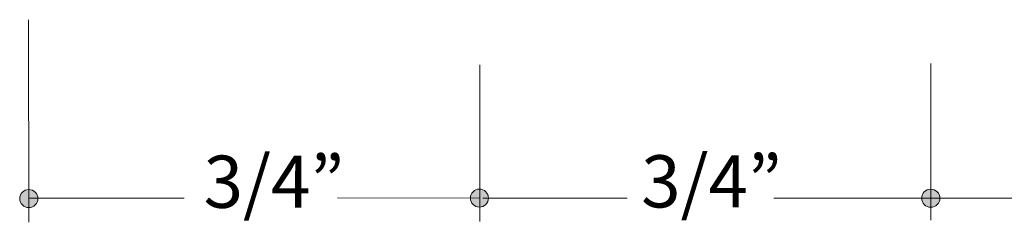
# Model space of a CAD drawing. Units: feet. Extents: x 0 to 8.5, y 0 to 14.
# Drawn here: x 3.5 to 5.2, y 2.8 to 3.1 of the extents above; entities that cross this region are included whole.
import ezdxf

# ---------------------------------------------------------------- set-up
doc = ezdxf.new("R2010")
doc.units = ezdxf.units.FT
doc.header["$MEASUREMENT"] = 0
doc.layers.add('Dim 2', color=7, linetype='Continuous', true_color=0x000000)
doc.styles.add('Arial Regular', font='txt')

msp = doc.modelspace()

# ---------------------------------------------------------------- hatches: boundary and pattern name
at = {"layer": 'Dim 2', "true_color": 0x000000}
for points in [[(4.2887, 2.8498), (4.2887, 2.8494), (4.2887, 2.8491), (4.2887, 2.8487), (4.2888, 2.8483), (4.2888, 2.8479), (4.2889, 2.8475), (4.2889, 2.8472), (4.289, 2.8468), (4.2891, 2.8464), (4.2892, 2.8461), (4.2893, 2.8457), (4.2894, 2.8454), (4.2895, 2.845), (4.2896, 2.8447), (4.2897, 2.8443), (4.2899, 2.844), (4.29, 2.8437), (4.2902, 2.8433), (4.2903, 2.843), (4.2905, 2.8427), (4.2907, 2.8424), (4.2909, 2.842), (4.291, 2.8417), (4.2912, 2.8414), (4.2914, 2.8411), (4.2917, 2.8409), (4.2919, 2.8406), (4.2921, 2.8403), (4.2923, 2.84), (4.2926, 2.8397), (4.2928, 2.8395), (4.2931, 2.8392), (4.2933, 2.839), (4.2936, 2.8387), (4.2939, 2.8385), (4.2941, 2.8383), (4.2944, 2.838), (4.2947, 2.8378), (4.295, 2.8376), (4.2953, 2.8374), (4.2956, 2.8372), (4.2959, 2.837), (4.2962, 2.8368), (4.2965, 2.8366), (4.2969, 2.8365), (4.2972, 2.8363), (4.2975, 2.8362), (4.2978, 2.836), (4.2982, 2.8359), (4.2985, 2.8357), (4.2989, 2.8356), (4.2992, 2.8355), (4.2996, 2.8354), (4.2999, 2.8353), (4.3003, 2.8352), (4.3007, 2.8351), (4.301, 2.8351), (4.3014, 2.835), (4.3018, 2.8349), (4.3021, 2.8349), (4.3025, 2.8349), (4.3029, 2.8348), (4.3033, 2.8348), (4.3037, 2.8348), (4.3041, 2.8348), (4.3045, 2.8348), (4.3048, 2.8349), (4.3052, 2.8349), (4.3056, 2.8349), (4.306, 2.835), (4.3063, 2.8351), (4.3067, 2.8351), (4.3071, 2.8352), (4.3074, 2.8353), (4.3078, 2.8354), (4.3081, 2.8355), (4.3085, 2.8356), (4.3088, 2.8357), (4.3092, 2.8359), (4.3095, 2.836), (4.3099, 2.8362), (4.3102, 2.8363), (4.3105, 2.8365), (4.3108, 2.8366), (4.3111, 2.8368), (4.3115, 2.837), (4.3118, 2.8372), (4.3121, 2.8374), (4.3124, 2.8376), (4.3127, 2.8378), (4.3129, 2.838), (4.3132, 2.8383), (4.3135, 2.8385), (4.3138, 2.8387), (4.314, 2.839), (4.3143, 2.8392), (4.3145, 2.8395), (4.3148, 2.8397), (4.315, 2.84), (4.3153, 2.8403), (4.3155, 2.8406), (4.3157, 2.8409), (4.3159, 2.8411), (4.3161, 2.8414), (4.3163, 2.8417), (4.3165, 2.842), (4.3167, 2.8424), (4.3169, 2.8427), (4.317, 2.843), (4.3172, 2.8433), (4.3174, 2.8437), (4.3175, 2.844), (4.3176, 2.8443), (4.3178, 2.8447), (4.3179, 2.845), (4.318, 2.8454), (4.3181, 2.8457), (4.3182, 2.8461), (4.3183, 2.8464), (4.3184, 2.8468), (4.3184, 2.8472), (4.3185, 2.8475), (4.3186, 2.8479), (4.3186, 2.8483), (4.3186, 2.8487), (4.3187, 2.8491), (4.3187, 2.8494), (4.3187, 2.8498), (4.3187, 2.8502), (4.3187, 2.8506), (4.3186, 2.851), (4.3186, 2.8514), (4.3186, 2.8517), (4.3185, 2.8521), (4.3184, 2.8525), (4.3184, 2.8529), (4.3183, 2.8532), (4.3182, 2.8536), (4.3181, 2.8539), (4.318, 2.8543), (4.3179, 2.8546), (4.3178, 2.855), (4.3176, 2.8553), (4.3175, 2.8557), (4.3174, 2.856), (4.3172, 2.8563), (4.317, 2.8567), (4.3169, 2.857), (4.3167, 2.8573), (4.3165, 2.8576), (4.3163, 2.8579), (4.3161, 2.8582), (4.3159, 2.8585), (4.3157, 2.8588), (4.3155, 2.8591), (4.3153, 2.8594), (4.315, 2.8596), (4.3148, 2.8599), (4.3145, 2.8602), (4.3143, 2.8604), (4.314, 2.8607), (4.3138, 2.8609), (4.3135, 2.8612), (4.3132, 2.8614), (4.3129, 2.8616), (4.3127, 2.8618), (4.3124, 2.8621), (4.3121, 2.8623), (4.3118, 2.8625), (4.3115, 2.8627), (4.3111, 2.8628), (4.3108, 2.863), (4.3105, 2.8632), (4.3102, 2.8633), (4.3099, 2.8635), (4.3095, 2.8636), (4.3092, 2.8638), (4.3088, 2.8639), (4.3085, 2.864), (4.3081, 2.8642), (4.3078, 2.8643), (4.3074, 2.8644), (4.3071, 2.8644), (4.3067, 2.8645), (4.3063, 2.8646), (4.306, 2.8647), (4.3056, 2.8647), (4.3052, 2.8647), (4.3048, 2.8648), (4.3045, 2.8648), (4.3041, 2.8648), (4.3037, 2.8648), (4.3033, 2.8648), (4.3029, 2.8648), (4.3025, 2.8648), (4.3021, 2.8647), (4.3018, 2.8647), (4.3014, 2.8647), (4.301, 2.8646), (4.3007, 2.8645), (4.3003, 2.8644), (4.2999, 2.8644), (4.2996, 2.8643), (4.2992, 2.8642), (4.2989, 2.864), (4.2985, 2.8639), (4.2982, 2.8638), (4.2978, 2.8636), (4.2975, 2.8635), (4.2972, 2.8633), (4.2969, 2.8632), (4.2965, 2.863), (4.2962, 2.8628), (4.2959, 2.8627), (4.2956, 2.8625), (4.2953, 2.8623), (4.295, 2.8621), (4.2947, 2.8618), (4.2944, 2.8616), (4.2941, 2.8614), (4.2939, 2.8612), (4.2936, 2.8609), (4.2933, 2.8607), (4.2931, 2.8604), (4.2928, 2.8602), (4.2926, 2.8599), (4.2923, 2.8596), (4.2921, 2.8594), (4.2919, 2.8591), (4.2917, 2.8588), (4.2914, 2.8585), (4.2912, 2.8582), (4.291, 2.8579), (4.2909, 2.8576), (4.2907, 2.8573), (4.2905, 2.857), (4.2903, 2.8567), (4.2902, 2.8563), (4.29, 2.856), (4.2899, 2.8557), (4.2897, 2.8553), (4.2896, 2.855), (4.2895, 2.8546), (4.2894, 2.8543), (4.2893, 2.8539), (4.2892, 2.8536), (4.2891, 2.8532), (4.289, 2.8529), (4.2889, 2.8525), (4.2889, 2.8521), (4.2888, 2.8517), (4.2888, 2.8514), (4.2887, 2.851), (4.2887, 2.8506), (4.2887, 2.8502)], [(3.5393, 2.849), (3.5393, 2.8486), (3.5393, 2.8482), (3.5393, 2.8478), (3.5393, 2.8474), (3.5394, 2.847), (3.5394, 2.8467), (3.5395, 2.8463), (3.5396, 2.8459), (3.5396, 2.8456), (3.5397, 2.8452), (3.5398, 2.8448), (3.5399, 2.8445), (3.5401, 2.8441), (3.5402, 2.8438), (3.5403, 2.8435), (3.5404, 2.8431), (3.5406, 2.8428), (3.5408, 2.8424), (3.5409, 2.8421), (3.5411, 2.8418), (3.5413, 2.8415), (3.5415, 2.8412), (3.5416, 2.8409), (3.5418, 2.8406), (3.5421, 2.8403), (3.5423, 2.84), (3.5425, 2.8397), (3.5427, 2.8394), (3.543, 2.8391), (3.5432, 2.8389), (3.5434, 2.8386), (3.5437, 2.8383), (3.544, 2.8381), (3.5442, 2.8378), (3.5445, 2.8376), (3.5448, 2.8374), (3.5451, 2.8372), (3.5453, 2.8369), (3.5456, 2.8367), (3.5459, 2.8365), (3.5462, 2.8363), (3.5466, 2.8361), (3.5469, 2.8359), (3.5472, 2.8358), (3.5475, 2.8356), (3.5478, 2.8354), (3.5482, 2.8353), (3.5485, 2.8351), (3.5489, 2.835), (3.5492, 2.8349), (3.5496, 2.8347), (3.5499, 2.8346), (3.5503, 2.8345), (3.5506, 2.8344), (3.551, 2.8343), (3.5514, 2.8343), (3.5517, 2.8342), (3.5521, 2.8341), (3.5525, 2.8341), (3.5529, 2.834), (3.5533, 2.834), (3.5536, 2.834), (3.554, 2.834), (3.5544, 2.834), (3.5548, 2.834), (3.5552, 2.834), (3.5556, 2.834), (3.556, 2.834), (3.5564, 2.8341), (3.5567, 2.8341), (3.5571, 2.8342), (3.5575, 2.8343), (3.5578, 2.8343), (3.5582, 2.8344), (3.5586, 2.8345), (3.5589, 2.8346), (3.5593, 2.8347), (3.5596, 2.8349), (3.56, 2.835), (3.5603, 2.8351), (3.5607, 2.8353), (3.561, 2.8354), (3.5613, 2.8356), (3.5616, 2.8358), (3.562, 2.8359), (3.5623, 2.8361), (3.5626, 2.8363), (3.5629, 2.8365), (3.5632, 2.8367), (3.5635, 2.8369), (3.5638, 2.8372), (3.5641, 2.8374), (3.5643, 2.8376), (3.5646, 2.8378), (3.5649, 2.8381), (3.5651, 2.8383), (3.5654, 2.8386), (3.5656, 2.8389), (3.5659, 2.8391), (3.5661, 2.8394), (3.5663, 2.8397), (3.5666, 2.84), (3.5668, 2.8403), (3.567, 2.8406), (3.5672, 2.8409), (3.5674, 2.8412), (3.5676, 2.8415), (3.5678, 2.8418), (3.5679, 2.8421), (3.5681, 2.8424), (3.5682, 2.8428), (3.5684, 2.8431), (3.5685, 2.8435), (3.5687, 2.8438), (3.5688, 2.8441), (3.5689, 2.8445), (3.569, 2.8448), (3.5691, 2.8452), (3.5692, 2.8456), (3.5693, 2.8459), (3.5693, 2.8463), (3.5694, 2.8467), (3.5695, 2.847), (3.5695, 2.8474), (3.5695, 2.8478), (3.5696, 2.8482), (3.5696, 2.8486), (3.5696, 2.849), (3.5696, 2.8493), (3.5696, 2.8497), (3.5695, 2.8501), (3.5695, 2.8505), (3.5695, 2.8509), (3.5694, 2.8512), (3.5693, 2.8516), (3.5693, 2.852), (3.5692, 2.8523), (3.5691, 2.8527), (3.569, 2.8531), (3.5689, 2.8534), (3.5688, 2.8538), (3.5687, 2.8541), (3.5685, 2.8545), (3.5684, 2.8548), (3.5682, 2.8551), (3.5681, 2.8555), (3.5679, 2.8558), (3.5678, 2.8561), (3.5676, 2.8564), (3.5674, 2.8567), (3.5672, 2.857), (3.567, 2.8573), (3.5668, 2.8576), (3.5666, 2.8579), (3.5663, 2.8582), (3.5661, 2.8585), (3.5659, 2.8588), (3.5656, 2.859), (3.5654, 2.8593), (3.5651, 2.8596), (3.5649, 2.8598), (3.5646, 2.8601), (3.5643, 2.8603), (3.5641, 2.8605), (3.5638, 2.8608), (3.5635, 2.861), (3.5632, 2.8612), (3.5629, 2.8614), (3.5626, 2.8616), (3.5623, 2.8618), (3.562, 2.862), (3.5616, 2.8621), (3.5613, 2.8623), (3.561, 2.8625), (3.5607, 2.8626), (3.5603, 2.8628), (3.56, 2.8629), (3.5596, 2.863), (3.5593, 2.8632), (3.5589, 2.8633), (3.5586, 2.8634), (3.5582, 2.8635), (3.5578, 2.8636), (3.5575, 2.8636), (3.5571, 2.8637), (3.5567, 2.8638), (3.5564, 2.8638), (3.556, 2.8639), (3.5556, 2.8639), (3.5552, 2.8639), (3.5548, 2.8639), (3.5544, 2.864), (3.554, 2.8639), (3.5536, 2.8639), (3.5533, 2.8639), (3.5529, 2.8639), (3.5525, 2.8638), (3.5521, 2.8638), (3.5517, 2.8637), (3.5514, 2.8636), (3.551, 2.8636), (3.5506, 2.8635), (3.5503, 2.8634), (3.5499, 2.8633), (3.5496, 2.8632), (3.5492, 2.863), (3.5489, 2.8629), (3.5485, 2.8628), (3.5482, 2.8626), (3.5478, 2.8625), (3.5475, 2.8623), (3.5472, 2.8621), (3.5469, 2.862), (3.5466, 2.8618), (3.5462, 2.8616), (3.5459, 2.8614), (3.5456, 2.8612), (3.5453, 2.861), (3.5451, 2.8608), (3.5448, 2.8605), (3.5445, 2.8603), (3.5442, 2.8601), (3.544, 2.8598), (3.5437, 2.8596), (3.5434, 2.8593), (3.5432, 2.859), (3.543, 2.8588), (3.5427, 2.8585), (3.5425, 2.8582), (3.5423, 2.8579), (3.5421, 2.8576), (3.5418, 2.8573), (3.5416, 2.857), (3.5415, 2.8567), (3.5413, 2.8564), (3.5411, 2.8561), (3.5409, 2.8558), (3.5408, 2.8555), (3.5406, 2.8551), (3.5404, 2.8548), (3.5403, 2.8545), (3.5402, 2.8541), (3.5401, 2.8538), (3.5399, 2.8534), (3.5398, 2.8531), (3.5397, 2.8527), (3.5396, 2.8523), (3.5396, 2.852), (3.5395, 2.8516), (3.5394, 2.8512), (3.5394, 2.8509), (3.5393, 2.8505), (3.5393, 2.8501), (3.5393, 2.8497), (3.5393, 2.8493)]]:
    msp.add_hatch(color=18, dxfattribs=at).paths.add_polyline_path(points, flags=0)
at = {"layer": 'Dim 2', "true_color": 0x000000, "extrusion": (0, 0, -1)}
msp.add_hatch(color=18, dxfattribs=at).paths.add_polyline_path([(-5.0389, 2.8496), (-5.0389, 2.85), (-5.0389, 2.8504), (-5.0389, 2.8508), (-5.0389, 2.8511), (-5.039, 2.8515), (-5.039, 2.8519), (-5.0391, 2.8523), (-5.0392, 2.8526), (-5.0392, 2.853), (-5.0393, 2.8534), (-5.0394, 2.8537), (-5.0395, 2.8541), (-5.0397, 2.8544), (-5.0398, 2.8548), (-5.0399, 2.8551), (-5.04, 2.8554), (-5.0402, 2.8558), (-5.0404, 2.8561), (-5.0405, 2.8564), (-5.0407, 2.8568), (-5.0409, 2.8571), (-5.0411, 2.8574), (-5.0412, 2.8577), (-5.0414, 2.858), (-5.0417, 2.8583), (-5.0419, 2.8586), (-5.0421, 2.8589), (-5.0423, 2.8591), (-5.0426, 2.8594), (-5.0428, 2.8597), (-5.043, 2.86), (-5.0433, 2.8602), (-5.0436, 2.8605), (-5.0438, 2.8607), (-5.0441, 2.8609), (-5.0444, 2.8612), (-5.0447, 2.8614), (-5.0449, 2.8616), (-5.0452, 2.8618), (-5.0455, 2.862), (-5.0458, 2.8622), (-5.0462, 2.8624), (-5.0465, 2.8626), (-5.0468, 2.8628), (-5.0471, 2.863), (-5.0474, 2.8631), (-5.0478, 2.8633), (-5.0481, 2.8634), (-5.0485, 2.8636), (-5.0488, 2.8637), (-5.0492, 2.8638), (-5.0495, 2.8639), (-5.0499, 2.864), (-5.0502, 2.8641), (-5.0506, 2.8642), (-5.051, 2.8643), (-5.0513, 2.8644), (-5.0517, 2.8644), (-5.0521, 2.8645), (-5.0525, 2.8645), (-5.0528, 2.8646), (-5.0532, 2.8646), (-5.0536, 2.8646), (-5.054, 2.8646), (-5.0544, 2.8646), (-5.0548, 2.8646), (-5.0552, 2.8646), (-5.0556, 2.8645), (-5.0559, 2.8645), (-5.0563, 2.8644), (-5.0567, 2.8644), (-5.0571, 2.8643), (-5.0574, 2.8642), (-5.0578, 2.8641), (-5.0582, 2.864), (-5.0585, 2.8639), (-5.0589, 2.8638), (-5.0592, 2.8637), (-5.0596, 2.8636), (-5.0599, 2.8634), (-5.0603, 2.8633), (-5.0606, 2.8631), (-5.0609, 2.863), (-5.0612, 2.8628), (-5.0616, 2.8626), (-5.0619, 2.8624), (-5.0622, 2.8622), (-5.0625, 2.862), (-5.0628, 2.8618), (-5.0631, 2.8616), (-5.0634, 2.8614), (-5.0637, 2.8612), (-5.0639, 2.8609), (-5.0642, 2.8607), (-5.0645, 2.8605), (-5.0647, 2.8602), (-5.065, 2.86), (-5.0652, 2.8597), (-5.0655, 2.8594), (-5.0657, 2.8591), (-5.0659, 2.8589), (-5.0662, 2.8586), (-5.0664, 2.8583), (-5.0666, 2.858), (-5.0668, 2.8577), (-5.067, 2.8574), (-5.0672, 2.8571), (-5.0673, 2.8568), (-5.0675, 2.8564), (-5.0677, 2.8561), (-5.0678, 2.8558), (-5.068, 2.8554), (-5.0681, 2.8551), (-5.0683, 2.8548), (-5.0684, 2.8544), (-5.0685, 2.8541), (-5.0686, 2.8537), (-5.0687, 2.8534), (-5.0688, 2.853), (-5.0689, 2.8526), (-5.0689, 2.8523), (-5.069, 2.8519), (-5.0691, 2.8515), (-5.0691, 2.8511), (-5.0691, 2.8508), (-5.0692, 2.8504), (-5.0692, 2.85), (-5.0692, 2.8496), (-5.0692, 2.8492), (-5.0692, 2.8488), (-5.0691, 2.8484), (-5.0691, 2.8481), (-5.0691, 2.8477), (-5.069, 2.8473), (-5.0689, 2.8469), (-5.0689, 2.8466), (-5.0688, 2.8462), (-5.0687, 2.8459), (-5.0686, 2.8455), (-5.0685, 2.8451), (-5.0684, 2.8448), (-5.0683, 2.8444), (-5.0681, 2.8441), (-5.068, 2.8438), (-5.0678, 2.8434), (-5.0677, 2.8431), (-5.0675, 2.8428), (-5.0673, 2.8425), (-5.0672, 2.8421), (-5.067, 2.8418), (-5.0668, 2.8415), (-5.0666, 2.8412), (-5.0664, 2.8409), (-5.0662, 2.8406), (-5.0659, 2.8403), (-5.0657, 2.8401), (-5.0655, 2.8398), (-5.0652, 2.8395), (-5.065, 2.8393), (-5.0647, 2.839), (-5.0645, 2.8387), (-5.0642, 2.8385), (-5.0639, 2.8383), (-5.0637, 2.838), (-5.0634, 2.8378), (-5.0631, 2.8376), (-5.0628, 2.8374), (-5.0625, 2.8372), (-5.0622, 2.837), (-5.0619, 2.8368), (-5.0616, 2.8366), (-5.0612, 2.8364), (-5.0609, 2.8362), (-5.0606, 2.8361), (-5.0603, 2.8359), (-5.0599, 2.8358), (-5.0596, 2.8356), (-5.0592, 2.8355), (-5.0589, 2.8354), (-5.0585, 2.8353), (-5.0582, 2.8352), (-5.0578, 2.8351), (-5.0574, 2.835), (-5.0571, 2.8349), (-5.0567, 2.8348), (-5.0563, 2.8348), (-5.0559, 2.8347), (-5.0556, 2.8347), (-5.0552, 2.8346), (-5.0548, 2.8346), (-5.0544, 2.8346), (-5.054, 2.8346), (-5.0536, 2.8346), (-5.0532, 2.8346), (-5.0528, 2.8346), (-5.0525, 2.8347), (-5.0521, 2.8347), (-5.0517, 2.8348), (-5.0513, 2.8348), (-5.051, 2.8349), (-5.0506, 2.835), (-5.0502, 2.8351), (-5.0499, 2.8352), (-5.0495, 2.8353), (-5.0492, 2.8354), (-5.0488, 2.8355), (-5.0485, 2.8356), (-5.0481, 2.8358), (-5.0478, 2.8359), (-5.0474, 2.8361), (-5.0471, 2.8362), (-5.0468, 2.8364), (-5.0465, 2.8366), (-5.0462, 2.8368), (-5.0458, 2.837), (-5.0455, 2.8372), (-5.0452, 2.8374), (-5.0449, 2.8376), (-5.0447, 2.8378), (-5.0444, 2.838), (-5.0441, 2.8383), (-5.0438, 2.8385), (-5.0436, 2.8387), (-5.0433, 2.839), (-5.043, 2.8393), (-5.0428, 2.8395), (-5.0426, 2.8398), (-5.0423, 2.8401), (-5.0421, 2.8403), (-5.0419, 2.8406), (-5.0417, 2.8409), (-5.0414, 2.8412), (-5.0412, 2.8415), (-5.0411, 2.8418), (-5.0409, 2.8421), (-5.0407, 2.8425), (-5.0405, 2.8428), (-5.0404, 2.8431), (-5.0402, 2.8434), (-5.04, 2.8438), (-5.0399, 2.8441), (-5.0398, 2.8444), (-5.0397, 2.8448), (-5.0395, 2.8451), (-5.0394, 2.8455), (-5.0393, 2.8459), (-5.0392, 2.8462), (-5.0392, 2.8466), (-5.0391, 2.8469), (-5.039, 2.8473), (-5.039, 2.8477), (-5.0389, 2.8481), (-5.0389, 2.8484), (-5.0389, 2.8488), (-5.0389, 2.8492)], flags=0)

# ---------------------------------------------------------------- linework, layer by layer
at = {"layer": 'Dim 2', "color": 18, "lineweight": 20, "true_color": 0x000000}
for points in [[(3.5542, 2.8095), (3.5541, 3.1462)], [(4.3042, 2.8106), (4.3043, 3.0714)], [(5.054, 2.8128), (5.0539, 3.0736)], [(3.5546, 2.8498), (3.8126, 2.8495)], [(4.0679, 2.8501), (4.3038, 2.8495)], [(4.3093, 2.8494), (4.5494, 2.8497)], [(4.7933, 2.8494), (5.3766, 2.8498)]]:
    msp.add_lwpolyline(points, dxfattribs=at)
at = {"layer": 'Dim 2', "lineweight": 0}
for points in [[(4.2887, 2.8498), (4.2887, 2.8415), (4.2954, 2.8348), (4.3037, 2.8348), (4.312, 2.8348), (4.3187, 2.8415), (4.3187, 2.8498), (4.3187, 2.8581), (4.312, 2.8648), (4.3037, 2.8648), (4.2954, 2.8648), (4.2887, 2.8581), (4.2887, 2.8498)], [(3.5393, 2.849), (3.5393, 2.8407), (3.546, 2.834), (3.5544, 2.834), (3.5628, 2.834), (3.5696, 2.8407), (3.5696, 2.849), (3.5696, 2.8572), (3.5628, 2.864), (3.5544, 2.864), (3.546, 2.864), (3.5393, 2.8572), (3.5393, 2.849)], [(5.0389, 2.8496), (5.0389, 2.8579), (5.0456, 2.8646), (5.054, 2.8646), (5.0624, 2.8646), (5.0692, 2.8579), (5.0692, 2.8496), (5.0692, 2.8413), (5.0624, 2.8346), (5.054, 2.8346), (5.0456, 2.8346), (5.0389, 2.8413), (5.0389, 2.8496)]]:
    msp.add_open_spline(points, degree=3, knots=[0, 0, 0, 0, 1, 1, 1, 2, 2, 2, 3, 3, 3, 4, 4, 4, 4], dxfattribs=at)

# ---------------------------------------------------------------- texts
at = {"layer": 'Dim 2', "color": 18, "true_color": 0x000000, "char_height": 0.0867, "width": 0.577686, "attachment_point": 7, "style": 'Arial Regular'}
for insert in [(3.845, 2.8065), (4.5725, 2.8071)]:
    msp.add_mtext('3/4”', dxfattribs=dict(at, insert=insert))

doc.saveas('drawing.dxf')
